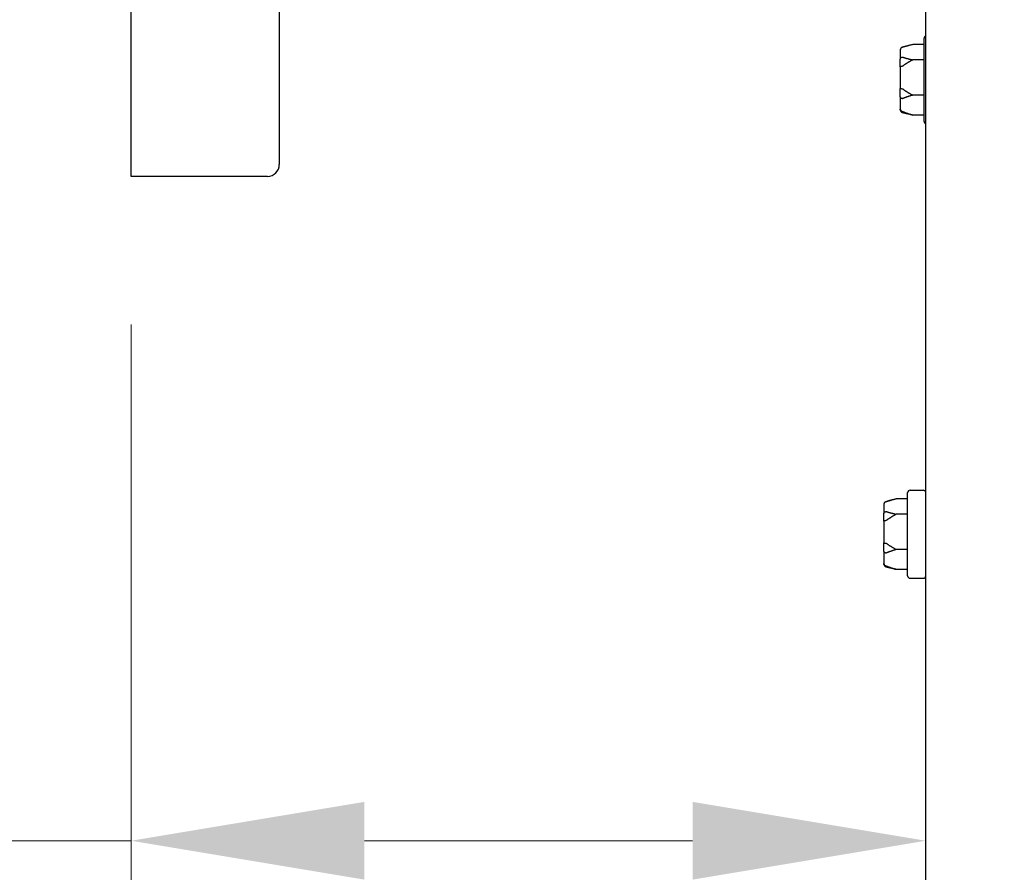
# Model space of a CAD drawing. Units: inches. Extents: x 8 to 194, y -4 to 135.
# Drawn here: x 49 to 54, y 47 to 51 of the extents above; entities that cross this region are included whole.
import ezdxf

# ---------------------------------------------------------------- set-up
doc = ezdxf.new("R2010")
doc.units = ezdxf.units.IN
doc.header["$LTSCALE"] = 12
doc.header["$MEASUREMENT"] = 0
doc.layers.add('Dimensions(ANSI)', color=7, linetype='Continuous', lineweight=18)
doc.layers.add('Visible Edges(ANSI)', color=7, linetype='Continuous', lineweight=25)
doc.styles.add('MESTEK', font='arial.ttf')
doc.dimstyles.new('MESTEK FRACTIONS', dxfattribs={"dimscale": 12, "dimtxt": 0.08, "dimasz": 0.098425, "dimexe": 0.063, "dimexo": 0.0625, "dimgap": 0.031496, "dimtad": 0, "dimtih": 1, "dimtoh": 1, "dimdec": 5, "dimrnd": 1e-08, "dimzin": 1, "dimdsep": 46, "dimlunit": 5, "dimtxsty": 'MESTEK', "dimcen": 0.09, "dimdle": 0.393701, "dimclrd": 7, "dimclre": 7, "dimclrt": 7, "dimadec": 0, "dimazin": 0, "dimtfac": 1, "dimtofl": 0, "dimtmove": 0, "dimatfit": 3, "dimfxl": 0, "dimfrac": 2, "dimtolj": 1, "dimtzin": 0, "dimlwd": 15, "dimlwe": 15, "dimarcsym": 0})

# ---------------------------------------------------------------- blocks, each defined once
blk = doc.blocks.new('*D14')
at = {"layer": 'Defpoints', "color": 0, "linetype": 'Continuous'}
for p in [(11.1897, 72.9206), (53.5533, 72.9206), (53.9144, 17.7275)]:
    blk.add_point(p, dxfattribs=at)
at = {"layer": 'Dimensions(ANSI)', "color": 7, "linetype": 'Continuous', "lineweight": 15}
for p, q in [((52.8033, 72.9206), (10.4337, 72.9206)), ((11.1897, 71.7395), (11.1897, 47.1254)), ((11.1897, 18.9086), (11.1897, 43.5227)), ((53.1644, 17.7275), (10.4337, 17.7275))]:
    blk.add_line(p, q, dxfattribs=at)
at = {"layer": 'Dimensions(ANSI)', "color": 7, "linetype": 'Continuous'}
for points in [[(10.9929, 71.7395), (11.3866, 71.7395), (11.1897, 72.9206)], [(10.9929, 18.9086), (11.3866, 18.9086), (11.1897, 17.7275)]]:
    blk.add_solid(points, dxfattribs=at)
at = {"layer": 'Dimensions(ANSI)', "color": 7, "linetype": 'Continuous', "lineweight": 18, "insert": (8.1041, 46.7475), "char_height": 0.96, "attachment_point": 1, "style": 'MESTEK'}
blk.add_mtext('\\A1; 55 3/16 in\\P[1402 mm]', dxfattribs=at)
blk = doc.blocks.new('*D15')
at = {"layer": 'Defpoints', "color": 0, "linetype": 'Continuous'}
for p in [(40.1169, 68.224), (18.7562, 17.7275), (53.9144, 17.7275)]:
    blk.add_point(p, dxfattribs=at)
at = {"layer": 'Dimensions(ANSI)', "color": 7, "linetype": 'Continuous', "lineweight": 15}
for p, q in [((39.3669, 68.224), (18.0002, 68.224)), ((18.7562, 67.0429), (18.7562, 44.7771)), ((18.7562, 18.9086), (18.7562, 41.1744)), ((53.1644, 17.7275), (18.0002, 17.7275))]:
    blk.add_line(p, q, dxfattribs=at)
at = {"layer": 'Dimensions(ANSI)', "color": 7, "linetype": 'Continuous'}
for points in [[(18.5594, 67.0429), (18.9531, 67.0429), (18.7562, 68.224)], [(18.5594, 18.9086), (18.9531, 18.9086), (18.7562, 17.7275)]]:
    blk.add_solid(points, dxfattribs=at)
at = {"layer": 'Dimensions(ANSI)', "color": 7, "linetype": 'Continuous', "lineweight": 18, "insert": (15.6775, 44.3992), "char_height": 0.96, "attachment_point": 1, "style": 'MESTEK'}
blk.add_mtext('\\A1; 50 1/2 in\\P[1283 mm]', dxfattribs=at)
blk = doc.blocks.new('*D16')
at = {"layer": 'Defpoints', "color": 0, "linetype": 'Continuous'}
for p in [(38.7069, 61.974), (26.1526, 17.7275), (53.9144, 17.7275)]:
    blk.add_point(p, dxfattribs=at)
at = {"layer": 'Dimensions(ANSI)', "color": 7, "linetype": 'Continuous', "lineweight": 15}
for p, q in [((37.9569, 61.974), (25.3966, 61.974)), ((26.1526, 60.7929), (26.1526, 41.6521)), ((26.1526, 18.9086), (26.1526, 38.0494)), ((53.1644, 17.7275), (25.3966, 17.7275))]:
    blk.add_line(p, q, dxfattribs=at)
at = {"layer": 'Dimensions(ANSI)', "color": 7, "linetype": 'Continuous'}
for points in [[(25.9557, 60.7929), (26.3495, 60.7929), (26.1526, 61.974)], [(25.9557, 18.9086), (26.3495, 18.9086), (26.1526, 17.7275)]]:
    blk.add_solid(points, dxfattribs=at)
at = {"layer": 'Dimensions(ANSI)', "color": 7, "linetype": 'Continuous', "lineweight": 18, "insert": (23.0739, 41.2742), "char_height": 0.96, "attachment_point": 1, "style": 'MESTEK'}
blk.add_mtext('\\A1; 44 1/4 in\\P[1124 mm]', dxfattribs=at)
blk = doc.blocks.new('*D18')
at = {"layer": 'Defpoints', "color": 0, "linetype": 'Continuous'}
for p in [(43.7484, 54.0365), (32.0593, 17.7275), (53.9144, 17.7275)]:
    blk.add_point(p, dxfattribs=at)
at = {"layer": 'Dimensions(ANSI)', "color": 7, "linetype": 'Continuous', "lineweight": 15}
for p, q in [((42.9984, 54.0365), (31.3033, 54.0365)), ((32.0593, 52.8554), (32.0593, 37.6834)), ((32.0593, 18.9086), (32.0593, 34.0807)), ((53.1644, 17.7275), (31.3033, 17.7275))]:
    blk.add_line(p, q, dxfattribs=at)
at = {"layer": 'Dimensions(ANSI)', "color": 7, "linetype": 'Continuous'}
for points in [[(31.8624, 52.8554), (32.2561, 52.8554), (32.0593, 54.0365)], [(31.8624, 18.9086), (32.2561, 18.9086), (32.0593, 17.7275)]]:
    blk.add_solid(points, dxfattribs=at)
at = {"layer": 'Dimensions(ANSI)', "color": 7, "linetype": 'Continuous', "lineweight": 18, "insert": (28.9737, 37.3054), "char_height": 0.96, "attachment_point": 1, "style": 'MESTEK'}
blk.add_mtext('\\A1; 36 5/16 in\\P[922 mm]', dxfattribs=at)
blk = doc.blocks.new('*D44')
at = {"color": 7, "lineweight": 15}
for p, q in [((49.4924, 49.7865), (49.4924, 46.4154)), ((53.5169, 47.7635), (53.5169, 46.4154)), ((49.4924, 47.1714), (40.737, 47.1714)), ((52.3358, 47.1714), (50.6735, 47.1714))]:
    blk.add_line(p, q, dxfattribs=at)
at = {"color": 7}
for points in [[(50.6735, 47.3682), (50.6735, 46.9745), (49.4924, 47.1714)], [(52.3358, 47.3682), (52.3358, 46.9745), (53.5169, 47.1714)]]:
    blk.add_solid(points, dxfattribs=at)
at = {"layer": 'Defpoints', "color": 0}
for p in [(49.4924, 50.5365), (53.5169, 48.5135), (49.4924, 47.1714)]:
    blk.add_point(p, dxfattribs=at)
at = {"color": 7, "insert": (37.6533, 47.1714), "char_height": 0.96, "attachment_point": 5, "style": 'MESTEK'}
blk.add_mtext('\\A1;4 in\\P[102 mm]', dxfattribs=at)
blk = doc.blocks.new('*D45')
at = {"color": 7, "lineweight": 15}
for p, q in [((43.0584, 49.7865), (43.0584, 43.0496)), ((53.5169, 46.9324), (53.5169, 43.0496)), ((43.0584, 43.8056), (40.6697, 43.8056)), ((52.3358, 43.8056), (44.2395, 43.8056))]:
    blk.add_line(p, q, dxfattribs=at)
at = {"color": 7}
for points in [[(44.2395, 44.0025), (44.2395, 43.6088), (43.0584, 43.8056)], [(52.3358, 44.0025), (52.3358, 43.6088), (53.5169, 43.8056)]]:
    blk.add_solid(points, dxfattribs=at)
at = {"layer": 'Defpoints', "color": 0}
for p in [(43.0584, 50.5365), (53.5169, 47.6824), (53.5169, 43.8056)]:
    blk.add_point(p, dxfattribs=at)
at = {"color": 7, "insert": (37.5859, 43.8056), "char_height": 0.96, "attachment_point": 5, "style": 'MESTEK'}
blk.add_mtext('\\A1;10 3/8 in\\P[264 mm]', dxfattribs=at)

msp = doc.modelspace()

# ---------------------------------------------------------------- linework, layer by layer
at = {"layer": 'Visible Edges(ANSI)', "color": 7}
for p, q in [((53.5168584, 18.7240239), (53.5168584, 72.0990239)), ((49.4923574, 50.5365239), (49.4923574, 57.5365239)), ((50.2423574, 57.4765239), (50.2423574, 50.5965239)), ((53.5077584, 50.8149739), (53.5077584, 51.2359739)), ((53.3877584, 51.1776169), (53.3877584, 51.1781141)), ((53.3877584, 51.1776169), (53.3877584, 51.130294)), ((53.3970232, 51.1901881), (53.4238849, 51.1973857)), ((53.5077584, 51.2039316), (53.4502584, 51.2039316)), ((53.3877584, 51.0908852), (53.3877584, 51.130294)), ((53.5077584, 51.12652), (53.4502584, 51.12652)), ((53.3877584, 51.0908852), (53.3877584, 50.9817912)), ((53.3877584, 50.9387422), (53.3877584, 50.9817912)), ((53.3877584, 50.9387422), (53.3877584, 50.8769711)), ((53.5077584, 50.9480624), (53.4502584, 50.9480624)), ((53.3877584, 50.8728337), (53.3877584, 50.8769711)), ((53.3970232, 50.8607597), (53.4238849, 50.8535621)), ((53.5077584, 50.8470162), (53.4502584, 50.8470162)), ((50.1823574, 50.5365239), (49.4923574, 50.5365239)), ((53.4248584, 48.5135239), (53.4248584, 48.9345239)), ((53.4373584, 48.9470239), (53.5043584, 48.9470239)), ((53.3048584, 48.8761669), (53.3048584, 48.8766641)), ((53.3048584, 48.8761669), (53.3048584, 48.828844)), ((53.3141232, 48.8887381), (53.3409849, 48.8959357)), ((53.4248584, 48.9024816), (53.3673584, 48.9024816)), ((53.3048584, 48.7894352), (53.3048584, 48.828844)), ((53.4248584, 48.82507), (53.3673584, 48.82507)), ((53.3048584, 48.7894352), (53.3048584, 48.6803412)), ((53.3048584, 48.6372922), (53.3048584, 48.6803412)), ((53.3048584, 48.6372922), (53.3048584, 48.5755211)), ((53.4248584, 48.6466124), (53.3673584, 48.6466124)), ((53.3048584, 48.5713837), (53.3048584, 48.5755211)), ((53.3141232, 48.5593097), (53.3409849, 48.5521121)), ((53.4248584, 48.5455662), (53.3673584, 48.5455662)), ((53.4373584, 48.5010239), (53.5043584, 48.5010239))]:
    msp.add_line(p, q, dxfattribs=at)
for centre, radius, start, end in [((53.5202584, 51.2359739), 0.0125, 105.7833132, 180), ((53.4002584, 51.1781141), 0.0125, 105, 180), ((53.4002584, 50.8728337), 0.0125, 180, 255), ((53.5202584, 50.8149739), 0.0125, 180, 254.2166868), ((50.1823574, 50.5965239), 0.06, 270, 0), ((53.4373584, 48.9345239), 0.0125, 90, 180), ((53.5043584, 48.9345239), 0.0125, 0, 90), ((53.3173584, 48.8766641), 0.0125, 105, 180), ((53.3173584, 48.5713837), 0.0125, 180, 255), ((53.4373584, 48.5135239), 0.0125, 180, 270), ((53.5043584, 48.5135239), 0.0125, 270, 0)]:
    msp.add_arc(centre, radius, start, end, dxfattribs=at)
for points, knots in [([(53.3970232, 51.1894522), (53.3954688, 51.1890445), (53.3940131, 51.1883479), (53.3914363, 51.1864458), (53.3903459, 51.1852521), (53.3889534, 51.1829608), (53.388517, 51.1819614), (53.3879227, 51.1798767), (53.3877678, 51.1787993), (53.3877586, 51.1776832), (53.3877584, 51.1776501), (53.3877584, 51.1776169)], [-0.04181798159, -0.04181798159, -0.04181798159, -0.04181798159, -0.02953577043, -0.02953577043, -0.01707681966, -0.01707681966, -0.00854850754, -0.00854850754, 0, 0, 0.00026174704, 0.00026174704, 0.00026174704, 0.00026174704]), ([(53.4002584, 51.1904164), (53.3999803, 51.1903248), (53.3996917, 51.1902316), (53.3990164, 51.1900194), (53.398618, 51.1898982), (53.3978135, 51.1896652), (53.3974205, 51.1895564), (53.3970232, 51.1894522)], [0.246210954294, 0.246210954294, 0.246210954294, 0.246210954294, 0.248887649406, 0.248887649406, 0.252269919384, 0.252269919384, 0.255407813451, 0.255407813451, 0.255407813451, 0.255407813451]), ([(53.3877584, 51.130294), (53.3877584, 51.1303218), (53.3877586, 51.1303495), (53.3877678, 51.1312834), (53.3879227, 51.1321857), (53.388517, 51.1339335), (53.3889534, 51.1347722), (53.3903459, 51.1366965), (53.3914363, 51.1377004), (53.3940131, 51.1393011), (53.3954688, 51.1398879), (53.3970232, 51.1402313)], [-0.04205683924, -0.04205683924, -0.04205683924, -0.04205683924, -0.04179523458, -0.04179523458, -0.03325137703, -0.03325137703, -0.0247277039, -0.0247277039, -0.01227553021, -0.01227553021, 0, 0, 0, 0]), ([(53.3970232, 51.1402313), (53.3973601, 51.1403058), (53.3976984, 51.1403492), (53.3986495, 51.1403868), (53.3992339, 51.140312), (53.3999413, 51.1401337), (53.4001012, 51.1400869), (53.4002584, 51.1400351)], [0.08194423118, 0.08194423118, 0.08194423118, 0.08194423118, 0.08540398279, 0.08540398279, 0.09164473457, 0.09164473457, 0.09350273285, 0.09350273285, 0.09350273285, 0.09350273285]), ([(53.3970232, 51.0939933), (53.3954688, 51.0938876), (53.3940131, 51.0937068), (53.3914363, 51.0932112), (53.3903459, 51.0928995), (53.3889534, 51.0922983), (53.388517, 51.0920353), (53.3879227, 51.0914849), (53.3877678, 51.0911995), (53.3877586, 51.0909028), (53.3877584, 51.090894), (53.3877584, 51.0908852)], [-0.04181798159, -0.04181798159, -0.04181798159, -0.04181798159, -0.02953577043, -0.02953577043, -0.01707681966, -0.01707681966, -0.00854850754, -0.00854850754, 0, 0, 0.00026174704, 0.00026174704, 0.00026174704, 0.00026174704]), ([(53.4002584, 51.0953635), (53.3999547, 51.0951328), (53.3996379, 51.0949194), (53.3989446, 51.0945255), (53.3985602, 51.094348), (53.3977846, 51.0940965), (53.3974058, 51.0940194), (53.3970232, 51.0939933)], [0.244889682054, 0.244889682054, 0.244889682054, 0.244889682054, 0.247820142262, 0.247820142262, 0.251071382728, 0.251071382728, 0.254093083077, 0.254093083077, 0.254093083077, 0.254093083077]), ([(53.3877584, 50.9817912), (53.3877584, 50.9817875), (53.3877586, 50.9817838), (53.3877678, 50.9816605), (53.3879227, 50.9815425), (53.388517, 50.9813161), (53.3889534, 50.9812086), (53.3903459, 50.9809639), (53.3914363, 50.980838), (53.3940131, 50.9806386), (53.3954688, 50.9805663), (53.3970232, 50.9805241)], [-0.04205683924, -0.04205683924, -0.04205683924, -0.04205683924, -0.04179523458, -0.04179523458, -0.03325137703, -0.03325137703, -0.0247277039, -0.0247277039, -0.01227553021, -0.01227553021, 0, 0, 0, 0]), ([(53.3970232, 50.9805241), (53.3973616, 50.9805149), (53.3977014, 50.9804632), (53.3986551, 50.9802044), (53.3992407, 50.979914), (53.3999464, 50.9794484), (53.4001037, 50.9793364), (53.4002584, 50.9792189)], [0.08197546392, 0.08197546392, 0.08197546392, 0.08197546392, 0.08545043264, 0.08545043264, 0.09170275594, 0.09170275594, 0.09353053002, 0.09353053002, 0.09353053002, 0.09353053002]), ([(53.3970232, 50.9300151), (53.3954688, 50.930317), (53.3940131, 50.9308327), (53.3914363, 50.9322393), (53.3903459, 50.9331213), (53.3889534, 50.9348114), (53.388517, 50.9355478), (53.3879227, 50.9370821), (53.3877678, 50.9378741), (53.3877586, 50.9386935), (53.3877584, 50.9387178), (53.3877584, 50.9387422)], [-0.04181798159, -0.04181798159, -0.04181798159, -0.04181798159, -0.02953577043, -0.02953577043, -0.01707681966, -0.01707681966, -0.00854850754, -0.00854850754, 0, 0, 0.00026174704, 0.00026174704, 0.00026174704, 0.00026174704]), ([(53.4002584, 50.9304209), (53.3999547, 50.9302903), (53.3996379, 50.9301791), (53.3989446, 50.9300019), (53.3985602, 50.9299408), (53.3977846, 50.9299132), (53.3974058, 50.9299408), (53.3970232, 50.9300151)], [0.244889682054, 0.244889682054, 0.244889682054, 0.244889682054, 0.247820142261, 0.247820142261, 0.251071382727, 0.251071382727, 0.254093083076, 0.254093083076, 0.254093083076, 0.254093083076]), ([(53.3877584, 50.8769711), (53.3877584, 50.8769396), (53.3877586, 50.8769082), (53.3877678, 50.875851), (53.3879227, 50.8748307), (53.388517, 50.8728565), (53.3889534, 50.8719103), (53.3903459, 50.8697412), (53.3914363, 50.8686115), (53.3940131, 50.8668114), (53.3954688, 50.8661523), (53.3970232, 50.8657666)], [-0.04205683924, -0.04205683924, -0.04205683924, -0.04205683924, -0.04179523458, -0.04179523458, -0.03325137703, -0.03325137703, -0.0247277039, -0.0247277039, -0.01227553021, -0.01227553021, 0, 0, 0, 0]), ([(53.3970232, 50.8657666), (53.3973616, 50.8656827), (53.3977014, 50.8655875), (53.3986551, 50.8652918), (53.3992407, 50.8650769), (53.3999464, 50.8647901), (53.4001037, 50.8647242), (53.4002584, 50.8646577)], [0.08197546392, 0.08197546392, 0.08197546392, 0.08197546392, 0.08545043264, 0.08545043264, 0.09170275594, 0.09170275594, 0.09353053002, 0.09353053002, 0.09353053002, 0.09353053002]), ([(53.3141232, 48.8880022), (53.3125688, 48.8875945), (53.3111131, 48.8868979), (53.3085363, 48.8849958), (53.3074459, 48.8838021), (53.3060534, 48.8815108), (53.305617, 48.8805114), (53.3050227, 48.8784267), (53.3048678, 48.8773493), (53.3048586, 48.8762332), (53.3048584, 48.8762001), (53.3048584, 48.8761669)], [-0.04181798159, -0.04181798159, -0.04181798159, -0.04181798159, -0.02953577043, -0.02953577043, -0.01707681966, -0.01707681966, -0.00854850754, -0.00854850754, 0, 0, 0.00026174704, 0.00026174704, 0.00026174704, 0.00026174704]), ([(53.3173584, 48.8889664), (53.3170803, 48.8888748), (53.3167917, 48.8887816), (53.3161164, 48.8885694), (53.315718, 48.8884482), (53.3149135, 48.8882152), (53.3145205, 48.8881064), (53.3141232, 48.8880022)], [0.246210954294, 0.246210954294, 0.246210954294, 0.246210954294, 0.248887649406, 0.248887649406, 0.252269919384, 0.252269919384, 0.255407813451, 0.255407813451, 0.255407813451, 0.255407813451]), ([(53.3048584, 48.828844), (53.3048584, 48.8288718), (53.3048586, 48.8288995), (53.3048678, 48.8298334), (53.3050227, 48.8307357), (53.305617, 48.8324835), (53.3060534, 48.8333222), (53.3074459, 48.8352465), (53.3085363, 48.8362504), (53.3111131, 48.8378511), (53.3125688, 48.8384379), (53.3141232, 48.8387813)], [-0.04205683924, -0.04205683924, -0.04205683924, -0.04205683924, -0.04179523458, -0.04179523458, -0.03325137703, -0.03325137703, -0.0247277039, -0.0247277039, -0.01227553021, -0.01227553021, 0, 0, 0, 0]), ([(53.3141232, 48.8387813), (53.3144601, 48.8388558), (53.3147984, 48.8388992), (53.3157495, 48.8389368), (53.3163339, 48.838862), (53.3170413, 48.8386837), (53.3172012, 48.8386369), (53.3173584, 48.8385851)], [0.08194423118, 0.08194423118, 0.08194423118, 0.08194423118, 0.08540398279, 0.08540398279, 0.09164473457, 0.09164473457, 0.09350273285, 0.09350273285, 0.09350273285, 0.09350273285]), ([(53.3141232, 48.7925433), (53.3125688, 48.7924376), (53.3111131, 48.7922568), (53.3085363, 48.7917612), (53.3074459, 48.7914495), (53.3060534, 48.7908483), (53.305617, 48.7905853), (53.3050227, 48.7900349), (53.3048678, 48.7897495), (53.3048586, 48.7894528), (53.3048584, 48.789444), (53.3048584, 48.7894352)], [-0.04181798159, -0.04181798159, -0.04181798159, -0.04181798159, -0.02953577043, -0.02953577043, -0.01707681966, -0.01707681966, -0.00854850754, -0.00854850754, 0, 0, 0.00026174704, 0.00026174704, 0.00026174704, 0.00026174704]), ([(53.3173584, 48.7939135), (53.3170547, 48.7936828), (53.3167379, 48.7934694), (53.3160446, 48.7930755), (53.3156602, 48.792898), (53.3148846, 48.7926465), (53.3145058, 48.7925694), (53.3141232, 48.7925433)], [0.244889682054, 0.244889682054, 0.244889682054, 0.244889682054, 0.247820142262, 0.247820142262, 0.251071382728, 0.251071382728, 0.254093083077, 0.254093083077, 0.254093083077, 0.254093083077]), ([(53.3048584, 48.6803412), (53.3048584, 48.6803375), (53.3048586, 48.6803338), (53.3048678, 48.6802105), (53.3050227, 48.6800925), (53.305617, 48.6798661), (53.3060534, 48.6797586), (53.3074459, 48.6795139), (53.3085363, 48.679388), (53.3111131, 48.6791886), (53.3125688, 48.6791163), (53.3141232, 48.6790741)], [-0.04205683924, -0.04205683924, -0.04205683924, -0.04205683924, -0.04179523458, -0.04179523458, -0.03325137703, -0.03325137703, -0.0247277039, -0.0247277039, -0.01227553021, -0.01227553021, 0, 0, 0, 0]), ([(53.3141232, 48.6790741), (53.3144616, 48.6790649), (53.3148014, 48.6790132), (53.3157551, 48.6787544), (53.3163407, 48.678464), (53.3170464, 48.6779984), (53.3172037, 48.6778864), (53.3173584, 48.6777689)], [0.08197546392, 0.08197546392, 0.08197546392, 0.08197546392, 0.08545043264, 0.08545043264, 0.09170275594, 0.09170275594, 0.09353053002, 0.09353053002, 0.09353053002, 0.09353053002]), ([(53.3141232, 48.6285651), (53.3125688, 48.628867), (53.3111131, 48.6293827), (53.3085363, 48.6307893), (53.3074459, 48.6316713), (53.3060534, 48.6333614), (53.305617, 48.6340978), (53.3050227, 48.6356321), (53.3048678, 48.6364241), (53.3048586, 48.6372435), (53.3048584, 48.6372678), (53.3048584, 48.6372922)], [-0.04181798159, -0.04181798159, -0.04181798159, -0.04181798159, -0.02953577043, -0.02953577043, -0.01707681966, -0.01707681966, -0.00854850754, -0.00854850754, 0, 0, 0.00026174704, 0.00026174704, 0.00026174704, 0.00026174704]), ([(53.3173584, 48.6289709), (53.3170547, 48.6288403), (53.3167379, 48.6287291), (53.3160446, 48.6285519), (53.3156602, 48.6284908), (53.3148846, 48.6284632), (53.3145058, 48.6284908), (53.3141232, 48.6285651)], [0.244889682054, 0.244889682054, 0.244889682054, 0.244889682054, 0.247820142261, 0.247820142261, 0.251071382727, 0.251071382727, 0.254093083076, 0.254093083076, 0.254093083076, 0.254093083076]), ([(53.3048584, 48.5755211), (53.3048584, 48.5754896), (53.3048586, 48.5754582), (53.3048678, 48.574401), (53.3050227, 48.5733807), (53.305617, 48.5714065), (53.3060534, 48.5704603), (53.3074459, 48.5682912), (53.3085363, 48.5671615), (53.3111131, 48.5653614), (53.3125688, 48.5647023), (53.3141232, 48.5643166)], [-0.04205683924, -0.04205683924, -0.04205683924, -0.04205683924, -0.04179523458, -0.04179523458, -0.03325137703, -0.03325137703, -0.0247277039, -0.0247277039, -0.01227553021, -0.01227553021, 0, 0, 0, 0]), ([(53.3141232, 48.5643166), (53.3144616, 48.5642327), (53.3148014, 48.5641375), (53.3157551, 48.5638418), (53.3163407, 48.5636269), (53.3170464, 48.5633401), (53.3172037, 48.5632742), (53.3173584, 48.5632077)], [0.08197546392, 0.08197546392, 0.08197546392, 0.08197546392, 0.08545043264, 0.08545043264, 0.09170275594, 0.09170275594, 0.09353053002, 0.09353053002, 0.09353053002, 0.09353053002])]:
    msp.add_open_spline(points, degree=3, knots=knots, dxfattribs=at)
for points, weights in [([(53.4502584, 51.2039316), (53.4199705, 51.1969112), (53.4002584, 51.1904164)], [1, 1.00557888429, 1.0028725317]), ([(53.4002584, 51.1400351), (53.4199705, 51.1335403), (53.4502584, 51.12652)], [1.0028725317, 1.00557888429, 1]), ([(53.4502584, 51.12652), (53.4199705, 51.110336), (53.4002584, 51.0953635)], [1, 1.00557888429, 1.0028725317]), ([(53.4002584, 50.9792189), (53.4199705, 50.9642463), (53.4502584, 50.9480624)], [1.0028725317, 1.00557888429, 1]), ([(53.4502584, 50.9480624), (53.4199705, 50.9388987), (53.4002584, 50.9304209)], [1, 1.00557888429, 1.0028725317]), ([(53.4002584, 50.8646577), (53.4199705, 50.8561799), (53.4502584, 50.8470162)], [1.0028725317, 1.00557888429, 1]), ([(53.4502584, 50.8470162), (53.4358536, 50.8503551), (53.4238849, 50.8535621)], [1, 1.00264556007, 1.0034279802]), ([(53.3673584, 48.9024816), (53.3370705, 48.8954612), (53.3173584, 48.8889664)], [1, 1.00557888429, 1.0028725317]), ([(53.3173584, 48.8385851), (53.3370705, 48.8320903), (53.3673584, 48.82507)], [1.0028725317, 1.00557888429, 1]), ([(53.3673584, 48.82507), (53.3370705, 48.808886), (53.3173584, 48.7939135)], [1, 1.00557888429, 1.0028725317]), ([(53.3173584, 48.6777689), (53.3370705, 48.6627963), (53.3673584, 48.6466124)], [1.0028725317, 1.00557888429, 1]), ([(53.3673584, 48.6466124), (53.3370705, 48.6374487), (53.3173584, 48.6289709)], [1, 1.00557888429, 1.0028725317]), ([(53.3173584, 48.5632077), (53.3370705, 48.5547299), (53.3673584, 48.5455662)], [1.0028725317, 1.00557888429, 1]), ([(53.3673584, 48.5455662), (53.3529536, 48.5489051), (53.3409849, 48.5521121)], [1, 1.00264556007, 1.0034279802])]:
    msp.add_rational_spline(points, weights, degree=2, dxfattribs=at)

# ---------------------------------------------------------------- dimensions: what is measured, and where the dimension line sits
at = {"color": 7}
for base, p1, p2, text, picture, middle in [((53.5168584, 43.8056289), (43.0583574, 50.5365239), (53.5168584, 47.6823848), '10 3/8 in\\P[264 mm]', '*D45', (37.5858949, 43.8056289)), ((49.4923574, 47.1713818), (53.5168584, 48.5135239), (49.4923574, 50.5365239), '4 in\\P[102 mm]', '*D44', (37.6532554, 47.1713818))]:
    dim = msp.add_linear_dim(base=base, p1=p1, p2=p2, text=text, dimstyle='MESTEK FRACTIONS', override={"dimpost": ' in\\X'}, dxfattribs=at)
    dim.commit()
    dim.dimension.update_dxf_attribs({"geometry": picture, "text_midpoint": middle, "dimtype": 160})
at = {"layer": 'Dimensions(ANSI)', "color": 7, "linetype": 'Continuous', "lineweight": 18}
for base, p1, p2, text, picture, middle in [((11.1897099, 72.9206239), (53.9143584, 17.7275239), (53.5533452, 72.9206239), ' <> in\\X[1402 mm]', '*D14', (11.1897099, 45.3240739)), ((18.7562324, 17.7275239), (40.1168584, 68.2240239), (53.9143584, 17.7275239), ' <> in\\X[1283 mm]', '*D15', (18.7562324, 42.9757739)), ((26.1526003, 17.7275239), (38.7068584, 61.9740239), (53.9143584, 17.7275239), ' <> in\\X[1124 mm]', '*D16', (26.1526003, 39.8507739)), ((32.0592778, 17.7275239), (43.7483574, 54.0365239), (53.9143584, 17.7275239), ' <> in\\X[922 mm]', '*D18', (32.0592778, 35.8820239))]:
    dim = msp.add_linear_dim(base=base, p1=p1, p2=p2, angle=90, text=text, dimstyle='MESTEK FRACTIONS', override={"dimdec": 5, "dimpost": '', "dimtp": 0, "dimtm": 0, "dimtdec": 2, "dimatfit": 1, "dimtvp": -0.25}, dxfattribs=at)
    dim.commit()
    dim.dimension.update_dxf_attribs({"geometry": picture, "text_midpoint": middle, "dimtype": 160})

doc.saveas('drawing.dxf')
